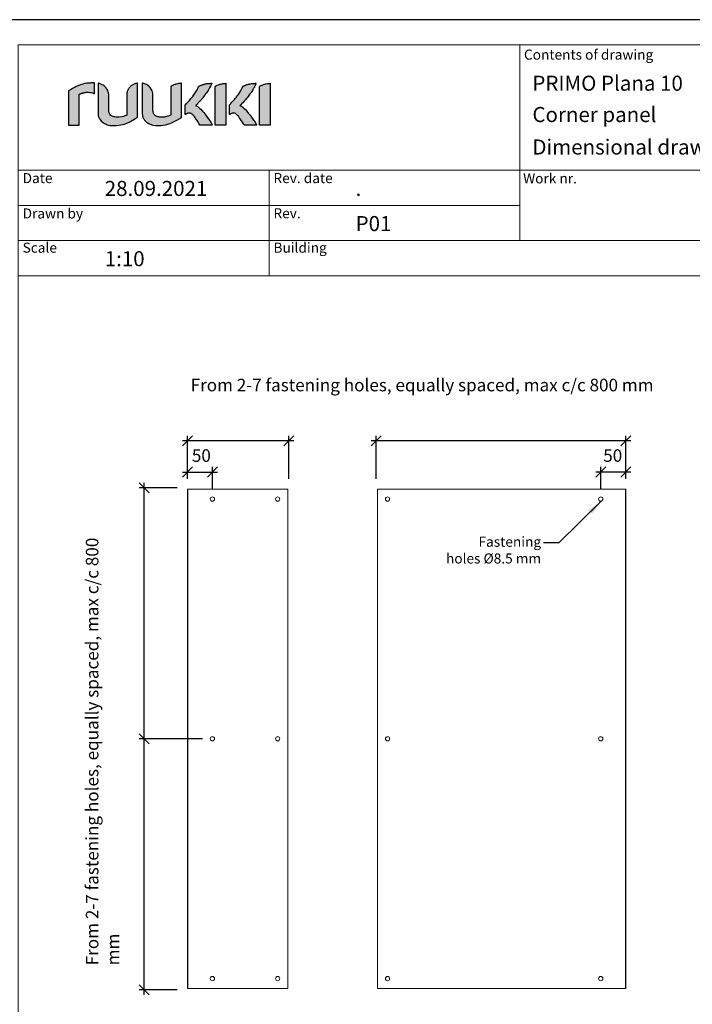
# Model space of a CAD drawing. Units: millimetres. Extents: x 0 to 8400, y 0 to 2970.
# Drawn here: x 4253 to 5594, y 1009 to 2970 of the extents above; entities that cross this region are included whole.
import ezdxf

# ---------------------------------------------------------------- set-up
doc = ezdxf.new("R2010")
doc.units = ezdxf.units.MM
doc.layers.add('a4sheet', color=2, linetype='Continuous', plot=False)
for name, color, linetype, lineweight in [('border', 2, 'Continuous', 20), ('dimensions', 6, 'Continuous', 18), ('titleBlock', 2, 'Continuous', 20), ('views', 4, 'Continuous', 15)]:
    doc.layers.add(name, color=color, linetype=linetype, lineweight=lineweight)
for name, color, linetype in [('RUUKKI', 7, 'Continuous'), ('TitleText', 2, 'Continuous'), ('Txt_Default_en', 1, 'Continuous'), ('Txt_dim_en', 2, 'Continuous'), ('Txt_info_en', 3, 'Continuous'), ('Txt_titles_en', 2, 'Continuous'), ('Txt_titles_general', 2, 'Continuous')]:
    doc.layers.add(name, color=color, linetype=linetype)
doc.styles.add('arial', font='arial.ttf')
doc.styles.add('ROMANS', font='romans')
doc.styles.get("Standard").update_dxf_attribs({"font": 'arial.ttf'})
doc.dimstyles.new('ISO-25', dxfattribs={"dimtxt": 2.5, "dimasz": 2.5, "dimexe": 1.25, "dimexo": 0.625, "dimtad": 1, "dimtxsty": 'Standard', "dimcen": 2.5, "dimadec": 0, "dimazin": 0, "dimtfac": 1, "dimtmove": 0, "dimatfit": 3, "dimfxl": 1, "dimarcsym": 0})

# ---------------------------------------------------------------- blocks, each defined once
blk = doc.blocks.new('ruukki_dwg')
at = {"layer": 'RUUKKI'}
for points in [[(-27.9, 99.7), (-27.9, 57.3), (-14.6, 57.3), (-14.6, 95.4), (-14, 95.7), (-13.7, 95.9), (-13.4, 96), (-13.1, 96.2), (-12.8, 96.3), (-12.5, 96.4), (-12.1, 96.6), (-11.5, 96.8), (-11.1, 96.9), (-10.8, 97), (-10.4, 97.1), (-10.1, 97.2), (-9.8, 97.3), (-9.1, 97.5), (-8.4, 97.6), (-7.4, 97.8), (-6.7, 97.9), (-5.8, 98.1), (-4.9, 98.1), (-3.3, 98.1), (-1.1, 98), (0.3, 97.8), (2.3, 97.3), (3.8, 96.6), (4.2, 96.4), (4.3, 96.4), (4.4, 96.4), (4.4, 96.4), (4.4, 109.6), (4.2, 109.7), (3.9, 109.7), (3.7, 109.7), (2.4, 109.7), (1.3, 109.7), (0.1, 109.7), (-1, 109.6), (-2.1, 109.5), (-3.6, 109.4), (-5.1, 109.2), (-6.5, 109), (-7.8, 108.8), (-9.9, 108.3), (-11.5, 107.8), (-13, 107.3), (-14.2, 106.9), (-15.4, 106.4), (-16.9, 105.7), (-18.1, 105.2), (-19.4, 104.5), (-23, 102.6), (-25.5, 101.1), (-26.5, 100.5), (-27.3, 100), (-27.6, 99.9), (-27.9, 99.7)], [(9.1, 109.3), (9.1, 72.2), (9.1, 70.8), (9.3, 69.4), (9.6, 68.1), (10, 66.9), (10.3, 66.1), (10.7, 65.4), (11.1, 64.6), (11.8, 63.6), (12.3, 63), (13.4, 61.8), (14.3, 61), (15.6, 60.1), (16.6, 59.4), (18.1, 58.7), (18.9, 58.3), (20.4, 57.8), (22.1, 57.3), (24.2, 56.9), (26.3, 56.7), (29.3, 56.7), (32, 56.9), (35, 57.2), (37.3, 57.6), (41.4, 58.6), (45.8, 60.2), (49.1, 61.9), (51.7, 63.3), (53, 64), (54.8, 65.1), (56, 65.8), (56.9, 66.4), (57.6, 66.9), (57.8, 67), (57.8, 88.2), (57.8, 109.5), (57.1, 109.3), (56.5, 109.1), (55.8, 108.9), (55.5, 108.8), (54.8, 108.6), (53.9, 108.2), (52.7, 107.7), (51.6, 107), (50.5, 106.3), (49.9, 105.9), (49.2, 105.2), (48.7, 104.8), (48.1, 104.1), (47.6, 103.6), (47.2, 103.1), (46.9, 102.5), (46.5, 102), (46.3, 101.7), (45.9, 100.8), (45.3, 99.2), (45, 98.2), (44.8, 97.1), (44.6, 96), (44.6, 95.3), (44.6, 94.5), (44.6, 69.8), (43.4, 69.2), (42.1, 68.7), (40.4, 68.1), (38.4, 67.6), (34.6, 67.1), (33.3, 67.1), (31.3, 67.2), (29.8, 67.4), (28.7, 67.6), (27.7, 67.9), (26.7, 68.3), (25.4, 69), (24.6, 69.8), (23.7, 70.9), (23.2, 71.7), (22.8, 72.7), (22.5, 73.7), (22.4, 74.3), (22.3, 74.9), (22.3, 75.6), (22.3, 76.2), (22.3, 76.6), (22.3, 94.3), (22.2, 95.5), (22, 97.3), (21.7, 98.4), (21.3, 99.7), (20.6, 101.2), (19.6, 102.9), (19, 103.7), (18.6, 104.1), (17.9, 104.9), (16.9, 105.7), (16.4, 106.1), (15.3, 106.8), (14.1, 107.5), (13.2, 107.9), (12.3, 108.3), (11.4, 108.7), (10.7, 108.9), (10.1, 109.1), (9.7, 109.1), (9.4, 109.2), (9.1, 109.3)], [(64, 109.5), (64, 72.2), (64, 71.3), (64.1, 70.3), (64.4, 68.5), (64.8, 67.3), (65.2, 66.1), (65.8, 65), (66.7, 63.6), (67.7, 62.4), (69.2, 61), (71.2, 59.6), (73.8, 58.3), (77, 57.3), (80.3, 56.8), (83.6, 56.7), (87.5, 56.9), (89.9, 57.2), (92.2, 57.6), (94.3, 58.1), (95.9, 58.5), (97.4, 59), (101, 60.4), (104.3, 62), (107.6, 63.8), (110.6, 65.7), (112.6, 67), (112.6, 109.2), (112.2, 109.2), (111.7, 109.1), (111.2, 109.1), (110.8, 109.1), (110.1, 109), (109.1, 108.8), (108.6, 108.7), (108.1, 108.6), (106.5, 108.2), (105.8, 108.1), (105.1, 107.9), (104.5, 107.7), (104.2, 107.6), (104, 107.5), (103.4, 107.3), (103.1, 107.2), (102.6, 107), (102.2, 106.8), (101.7, 106.6), (100.8, 106.1), (100.3, 105.8), (100, 105.6), (99.7, 105.5), (99.5, 105.3), (99.5, 69.8), (98.9, 69.5), (98, 69.1), (97.3, 68.8), (96.3, 68.4), (95.6, 68.2), (94.6, 67.9), (92.9, 67.5), (91.9, 67.3), (90.7, 67.2), (89.8, 67.1), (88.5, 67.1), (87.2, 67.1), (86.2, 67.2), (85.3, 67.3), (84.4, 67.4), (83.3, 67.7), (82.3, 68), (81.2, 68.5), (80.5, 68.9), (79.8, 69.4), (79.5, 69.7), (78.8, 70.4), (78.4, 71), (78, 71.9), (77.7, 72.6), (77.5, 73.2), (77.3, 74.3), (77.2, 75.2), (77.2, 76.2), (77.2, 76.5), (77.2, 94.5), (77.1, 95.3), (77, 96.8), (76.6, 98.5), (76.3, 99.5), (75.8, 100.8), (75.2, 102), (74.3, 103.3), (73.2, 104.6), (72, 105.7), (70.5, 106.8), (69, 107.7), (67.8, 108.2), (66.6, 108.7), (66, 108.9), (65.3, 109.1), (64.3, 109.4), (64, 109.5)], [(117.3, 82.4), (118, 83.1), (119.1, 84.2), (119.7, 84.9), (120.6, 85.9), (122.5, 88), (124.5, 90.3), (126.3, 92.5), (128, 94.7), (130.5, 98.7), (132, 101.2), (132.9, 103), (133.5, 104.2), (134, 105.3), (134.3, 105.5), (134.8, 105.8), (135.3, 106), (135.9, 106.4), (136.4, 106.6), (137, 106.8), (137.6, 107.1), (138.3, 107.4), (138.7, 107.5), (139, 107.6), (139.5, 107.7), (139.9, 107.9), (140.3, 108), (140.8, 108.1), (141.2, 108.2), (141.7, 108.3), (142.7, 108.5), (143.4, 108.7), (144.2, 108.8), (144.9, 108.8), (145.6, 108.9), (146.3, 109), (148.5, 109.1), (149.8, 109.2), (150.1, 109.2), (150.3, 109.2), (150.3, 109), (150.2, 108.8), (150, 108.3), (149.6, 107.4), (149.3, 106.7), (149, 106), (148.8, 105.7), (147.6, 103.4), (146.8, 101.9), (145.8, 100.3), (145, 99), (143.9, 97.4), (143.1, 96.4), (141.9, 94.7), (139.2, 91.3), (138.1, 89.9), (137.4, 89.1), (136.4, 87.9), (134.3, 85.6), (133.2, 84.5), (132.2, 83.5), (130.8, 82.1), (130.2, 81.6), (130.6, 81.5), (131.4, 81.2), (131.7, 81), (132.4, 80.6), (133.4, 79.9), (134.2, 79.3), (134.4, 79.1), (135.6, 78), (136.6, 76.9), (138.7, 74.6), (140.3, 72.8), (142.9, 69.7), (144.8, 67.1), (146.8, 64.2), (149.1, 60.8), (149.4, 60.4), (150, 59.3), (150.4, 58.6), (150.9, 57.8), (151, 57.5), (151.1, 57.3), (135.7, 57.3), (134.4, 59.4), (132.9, 61.8), (132, 63.2), (129.7, 66.4), (128.3, 68.2), (126.8, 69.9), (125.7, 71), (124.9, 71.6), (124.4, 71.9), (124.1, 72), (123.9, 72.1), (123.8, 72.2), (123.5, 72.2), (123.2, 72.3), (123, 72.3), (122.8, 72.3), (122.6, 72.3), (122.1, 72.3), (121.9, 72.3), (121.6, 72.2), (121.1, 72.1), (120.8, 72), (120.5, 72), (120.4, 71.9), (120.1, 71.8), (119.8, 71.7), (119.6, 71.6), (119.3, 71.5), (119, 71.3), (118.8, 71.2), (118.5, 71), (118.3, 70.9), (117.8, 70.6), (117.8, 70.6), (117.7, 70.5), (117.5, 70.5), (117.3, 70.3), (117.3, 82.4)], [(154.5, 105.3), (155, 105.6), (155.6, 106), (156.2, 106.3), (156.8, 106.6), (157.2, 106.8), (158.7, 107.4), (159.6, 107.7), (160.5, 108), (161.9, 108.3), (163.1, 108.6), (164.2, 108.8), (165.4, 109), (166.6, 109.1), (167.1, 109.1), (167.7, 109.2), (167.7, 57.3), (154.5, 57.3), (154.5, 105.3)], [(172.4, 82.4), (173.8, 83.9), (175.4, 85.6), (176.3, 86.7), (177.5, 88), (178.6, 89.1), (179.6, 90.3), (180.5, 91.4), (181.3, 92.5), (182.1, 93.5), (182.7, 94.3), (183.2, 95), (184.8, 97.4), (186, 99.3), (187, 101.2), (188.3, 103.6), (188.8, 104.8), (189.1, 105.3), (189.2, 105.4), (189.5, 105.6), (189.7, 105.7), (190, 105.9), (190.5, 106.2), (191.2, 106.5), (191.7, 106.7), (192.3, 107), (193, 107.2), (193.7, 107.5), (194.5, 107.7), (194.9, 107.9), (195.4, 108), (195.8, 108.1), (196.3, 108.2), (196.8, 108.3), (197.8, 108.5), (198.5, 108.7), (199.6, 108.8), (200.3, 108.9), (201, 108.9), (201.4, 109), (202.4, 109), (203.6, 109.1), (204, 109.1), (204.8, 109.2), (205.2, 109.2), (205.4, 109.2), (205.3, 109), (205.3, 109), (205.2, 108.8), (205.1, 108.5), (205, 108.3), (204.9, 108), (204.8, 107.7), (204.7, 107.4), (204.5, 107.1), (204.4, 106.7), (204.2, 106.4), (203.7, 105.3), (203.5, 104.9), (203.3, 104.5), (203.1, 104.1), (203, 103.9), (202.8, 103.6), (202.4, 102.8), (202, 102.2), (201.3, 101), (200, 99), (199.2, 97.8), (198.2, 96.4), (196.9, 94.7), (195.5, 92.8), (194.3, 91.3), (193.1, 89.9), (192.1, 88.7), (190.8, 87.2), (188.8, 85.1), (187.8, 84), (186.3, 82.6), (185.8, 82.1), (185.3, 81.6), (186, 81.4), (186.6, 81.1), (187, 81), (187.5, 80.6), (188, 80.2), (188.6, 79.8), (189.2, 79.3), (190.1, 78.4), (192.1, 76.5), (193.8, 74.6), (196.1, 71.9), (197.9, 69.7), (200.7, 65.8), (202.4, 63.5), (204.2, 60.8), (205.3, 58.9), (206.2, 57.3), (190.8, 57.3), (189.9, 58.8), (188.5, 61), (187.4, 62.7), (185.8, 65.1), (184.4, 66.9), (183.4, 68.2), (182.4, 69.3), (181.3, 70.4), (180.4, 71.3), (179.8, 71.8), (179.2, 72), (178.6, 72.2), (178, 72.3), (177.6, 72.3), (176.9, 72.3), (176.4, 72.2), (175.7, 72), (175.1, 71.8), (174.7, 71.6), (174.1, 71.3), (173.5, 71), (173.1, 70.8), (172.7, 70.5), (172.4, 70.4), (172.4, 70.3), (172.4, 82.4)], [(209.6, 105.3), (210.1, 105.6), (210.7, 106), (211.3, 106.3), (211.9, 106.6), (212.8, 107), (213.8, 107.4), (214.7, 107.7), (216.3, 108.2), (217.6, 108.5), (219.3, 108.8), (220.5, 109), (221.5, 109.1), (222.4, 109.1), (222.8, 109.2), (222.8, 57.3), (209.6, 57.3), (209.6, 105.3)]]:
    blk.add_lwpolyline(points, dxfattribs=at)
blk = doc.blocks.new('ruukkidwg')
at = {"layer": 'dimensions', "ltscale": 70, "xscale": 6.199999999999818, "yscale": 6.199999999999818, "zscale": 6.199999999999818}
blk.add_blockref('ruukki_dwg', (269.8, -305.9), dxfattribs=at)
blk = doc.blocks.new('DrawingSheet')
at = {"layer": 'RUUKKI'}
h = blk.add_hatch(color=256, dxfattribs=at)
h.paths.add_polyline_path([(15.03, 282.8), (15.03, 276), (17.15, 276), (17.15, 282.12), (17.25, 282.17), (17.3, 282.19), (17.35, 282.21), (17.4, 282.23), (17.45, 282.26), (17.5, 282.28), (17.55, 282.3), (17.66, 282.34), (17.72, 282.36), (17.77, 282.37), (17.82, 282.39), (17.88, 282.4), (17.93, 282.42), (18.05, 282.45), (18.15, 282.47), (18.32, 282.5), (18.42, 282.52), (18.57, 282.54), (18.72, 282.55), (18.96, 282.55), (19.32, 282.53), (19.54, 282.5), (19.87, 282.42), (20.11, 282.31), (20.18, 282.27), (20.2, 282.27), (20.21, 282.27), (20.21, 282.27), (20.21, 284.39), (20.17, 284.4), (20.13, 284.4), (20.09, 284.4), (19.89, 284.4), (19.7, 284.4), (19.52, 284.4), (19.34, 284.39), (19.17, 284.38), (18.92, 284.36), (18.69, 284.33), (18.46, 284.29), (18.25, 284.25), (17.91, 284.18), (17.66, 284.1), (17.41, 284.02), (17.22, 283.95), (17.03, 283.88), (16.78, 283.77), (16.6, 283.69), (16.38, 283.57), (15.81, 283.26), (15.41, 283.03), (15.24, 282.93), (15.12, 282.86), (15.07, 282.83)])
h.paths.add_polyline_path([(20.95, 284.34), (20.95, 278.4), (20.96, 278.17), (20.99, 277.95), (21.04, 277.74), (21.1, 277.54), (21.15, 277.42), (21.21, 277.3), (21.28, 277.18), (21.39, 277.02), (21.47, 276.92), (21.64, 276.73), (21.79, 276.6), (22, 276.45), (22.16, 276.34), (22.4, 276.23), (22.52, 276.17), (22.77, 276.08), (23.03, 276.01), (23.37, 275.95), (23.71, 275.92), (24.2, 275.91), (24.63, 275.94), (25.11, 275.99), (25.48, 276.05), (26.14, 276.22), (26.83, 276.48), (27.37, 276.74), (27.78, 276.96), (28, 277.08), (28.28, 277.25), (28.48, 277.38), (28.62, 277.46), (28.73, 277.54), (28.76, 277.56), (28.76, 280.96), (28.76, 284.37), (28.65, 284.34), (28.55, 284.31), (28.44, 284.28), (28.39, 284.26), (28.29, 284.23), (28.14, 284.17), (27.95, 284.08), (27.76, 283.97), (27.59, 283.86), (27.5, 283.79), (27.38, 283.69), (27.31, 283.62), (27.2, 283.51), (27.13, 283.43), (27.07, 283.34), (27.01, 283.26), (26.95, 283.17), (26.93, 283.12), (26.85, 282.98), (26.76, 282.73), (26.71, 282.56), (26.67, 282.39), (26.65, 282.22), (26.64, 282.09), (26.64, 281.97), (26.64, 278.01), (26.45, 277.91), (26.24, 277.83), (25.98, 277.74), (25.65, 277.65), (25.04, 277.57), (24.83, 277.57), (24.51, 277.59), (24.28, 277.62), (24.1, 277.66), (23.93, 277.7), (23.78, 277.77), (23.58, 277.88), (23.44, 278), (23.29, 278.18), (23.22, 278.32), (23.15, 278.47), (23.11, 278.64), (23.09, 278.73), (23.08, 278.83), (23.07, 278.93), (23.07, 279.04), (23.07, 279.09), (23.07, 281.94), (23.06, 282.13), (23.02, 282.42), (22.98, 282.59), (22.92, 282.8), (22.81, 283.04), (22.64, 283.32), (22.54, 283.44), (22.47, 283.51), (22.36, 283.63), (22.21, 283.76), (22.12, 283.83), (21.95, 283.95), (21.77, 284.05), (21.62, 284.12), (21.47, 284.19), (21.32, 284.24), (21.22, 284.27), (21.11, 284.3), (21.06, 284.32), (21.01, 284.33)])
h.paths.add_polyline_path([(29.75, 284.37), (29.75, 278.4), (29.76, 278.24), (29.77, 278.09), (29.82, 277.81), (29.88, 277.61), (29.95, 277.42), (30.04, 277.24), (30.19, 277.02), (30.35, 276.82), (30.59, 276.6), (30.91, 276.38), (31.32, 276.17), (31.83, 276.01), (32.37, 275.93), (32.9, 275.91), (33.52, 275.94), (33.92, 275.99), (34.28, 276.05), (34.62, 276.13), (34.87, 276.2), (35.12, 276.28), (35.69, 276.5), (36.22, 276.77), (36.75, 277.05), (37.23, 277.34), (37.55, 277.56), (37.55, 284.32), (37.48, 284.32), (37.41, 284.31), (37.32, 284.31), (37.27, 284.3), (37.14, 284.29), (36.99, 284.26), (36.91, 284.25), (36.82, 284.23), (36.56, 284.17), (36.45, 284.14), (36.35, 284.11), (36.25, 284.08), (36.21, 284.07), (36.16, 284.05), (36.07, 284.02), (36.03, 284.01), (35.95, 283.97), (35.87, 283.94), (35.8, 283.91), (35.65, 283.83), (35.57, 283.78), (35.52, 283.75), (35.48, 283.73), (35.44, 283.7), (35.44, 278.01), (35.35, 277.96), (35.2, 277.89), (35.1, 277.85), (34.94, 277.79), (34.83, 277.75), (34.67, 277.71), (34.39, 277.64), (34.23, 277.61), (34.03, 277.59), (33.88, 277.57), (33.68, 277.57), (33.47, 277.58), (33.32, 277.59), (33.17, 277.6), (33.03, 277.63), (32.86, 277.67), (32.69, 277.72), (32.51, 277.8), (32.41, 277.86), (32.29, 277.95), (32.24, 278), (32.14, 278.11), (32.07, 278.21), (32, 278.35), (31.95, 278.47), (31.93, 278.55), (31.89, 278.73), (31.88, 278.87), (31.87, 279.03), (31.87, 279.09), (31.87, 281.97), (31.86, 282.09), (31.84, 282.33), (31.78, 282.62), (31.73, 282.78), (31.65, 282.98), (31.55, 283.17), (31.41, 283.38), (31.24, 283.58), (31.05, 283.76), (30.79, 283.94), (30.57, 284.08), (30.37, 284.17), (30.17, 284.25), (30.07, 284.28), (29.96, 284.31), (29.81, 284.35)])
h.paths.add_polyline_path([(38.3, 280.03), (38.41, 280.13), (38.58, 280.32), (38.68, 280.43), (38.83, 280.59), (39.13, 280.92), (39.46, 281.3), (39.74, 281.65), (40.01, 282), (40.42, 282.64), (40.65, 283.05), (40.81, 283.34), (40.9, 283.52), (40.98, 283.7), (41.03, 283.73), (41.1, 283.78), (41.18, 283.82), (41.28, 283.87), (41.36, 283.91), (41.45, 283.95), (41.55, 283.99), (41.66, 284.03), (41.72, 284.05), (41.78, 284.07), (41.85, 284.09), (41.92, 284.11), (41.99, 284.13), (42.06, 284.15), (42.14, 284.17), (42.21, 284.19), (42.38, 284.22), (42.49, 284.24), (42.6, 284.25), (42.72, 284.27), (42.84, 284.28), (42.95, 284.29), (43.3, 284.31), (43.51, 284.32), (43.56, 284.32), (43.59, 284.32), (43.58, 284.29), (43.57, 284.25), (43.54, 284.18), (43.48, 284.03), (43.43, 283.93), (43.38, 283.81), (43.35, 283.76), (43.16, 283.39), (43.03, 283.16), (42.87, 282.9), (42.73, 282.68), (42.57, 282.44), (42.44, 282.27), (42.24, 282), (41.81, 281.45), (41.63, 281.23), (41.52, 281.1), (41.36, 280.91), (41.02, 280.55), (40.85, 280.37), (40.69, 280.21), (40.46, 279.98), (40.37, 279.9), (40.43, 279.89), (40.56, 279.84), (40.61, 279.81), (40.73, 279.74), (40.88, 279.64), (41.01, 279.53), (41.04, 279.5), (41.23, 279.32), (41.39, 279.15), (41.74, 278.79), (41.99, 278.49), (42.4, 277.99), (42.71, 277.57), (43.03, 277.12), (43.4, 276.56), (43.44, 276.5), (43.54, 276.32), (43.6, 276.22), (43.68, 276.08), (43.7, 276.04), (43.72, 276), (41.25, 276), (41.04, 276.35), (40.8, 276.73), (40.66, 276.95), (40.29, 277.47), (40.07, 277.75), (39.83, 278.02), (39.65, 278.19), (39.52, 278.3), (39.43, 278.35), (39.4, 278.37), (39.36, 278.38), (39.34, 278.39), (39.3, 278.4), (39.25, 278.4), (39.21, 278.41), (39.19, 278.41), (39.14, 278.41), (39.08, 278.41), (39.03, 278.4), (38.99, 278.4), (38.91, 278.38), (38.86, 278.37), (38.82, 278.36), (38.79, 278.35), (38.75, 278.33), (38.7, 278.31), (38.67, 278.3), (38.63, 278.28), (38.58, 278.25), (38.54, 278.23), (38.49, 278.21), (38.46, 278.18), (38.39, 278.14), (38.36, 278.13), (38.34, 278.11), (38.3, 278.09)])
h.paths.add_polyline_path([(44.26, 283.7), (44.34, 283.75), (44.44, 283.81), (44.53, 283.86), (44.63, 283.91), (44.7, 283.94), (44.94, 284.04), (45.08, 284.08), (45.23, 284.13), (45.44, 284.19), (45.64, 284.23), (45.81, 284.26), (46.01, 284.29), (46.21, 284.31), (46.28, 284.31), (46.38, 284.32), (46.38, 276), (44.26, 276)])
h.paths.add_polyline_path([(47.13, 280.03), (47.36, 280.27), (47.61, 280.54), (47.76, 280.71), (47.95, 280.92), (48.12, 281.11), (48.28, 281.3), (48.43, 281.48), (48.56, 281.65), (48.68, 281.8), (48.79, 281.94), (48.87, 282.06), (49.12, 282.43), (49.31, 282.74), (49.48, 283.05), (49.68, 283.43), (49.77, 283.61), (49.81, 283.7), (49.82, 283.71), (49.88, 283.75), (49.9, 283.76), (49.95, 283.79), (50.03, 283.84), (50.14, 283.89), (50.23, 283.93), (50.33, 283.97), (50.43, 284.01), (50.55, 284.05), (50.68, 284.09), (50.74, 284.11), (50.81, 284.13), (50.88, 284.15), (50.96, 284.17), (51.04, 284.19), (51.2, 284.22), (51.31, 284.24), (51.49, 284.26), (51.6, 284.27), (51.72, 284.28), (51.77, 284.29), (51.94, 284.3), (52.13, 284.31), (52.2, 284.31), (52.33, 284.32), (52.38, 284.32), (52.42, 284.32), (52.41, 284.29), (52.4, 284.25), (52.38, 284.22), (52.36, 284.18), (52.34, 284.13), (52.32, 284.09), (52.3, 284.03), (52.28, 283.98), (52.25, 283.93), (52.23, 283.87), (52.14, 283.7), (52.11, 283.64), (52.08, 283.58), (52.05, 283.51), (52.03, 283.47), (52.01, 283.43), (51.93, 283.3), (51.88, 283.21), (51.76, 283.01), (51.56, 282.68), (51.43, 282.5), (51.26, 282.27), (51.07, 282), (50.83, 281.69), (50.64, 281.45), (50.46, 281.23), (50.29, 281.04), (50.08, 280.8), (49.76, 280.46), (49.59, 280.29), (49.37, 280.07), (49.28, 279.98), (49.2, 279.9), (49.3, 279.87), (49.41, 279.82), (49.46, 279.8), (49.55, 279.74), (49.64, 279.68), (49.73, 279.61), (49.83, 279.53), (49.97, 279.39), (50.29, 279.08), (50.56, 278.79), (50.93, 278.35), (51.22, 277.99), (51.67, 277.37), (51.94, 276.99), (52.22, 276.56), (52.4, 276.27), (52.55, 276), (50.07, 276), (49.93, 276.24), (49.71, 276.6), (49.53, 276.87), (49.27, 277.25), (49.06, 277.54), (48.89, 277.75), (48.74, 277.93), (48.56, 278.11), (48.42, 278.24), (48.31, 278.33), (48.22, 278.37), (48.12, 278.4), (48.03, 278.41), (47.97, 278.41), (47.86, 278.4), (47.77, 278.39), (47.66, 278.36), (47.57, 278.33), (47.5, 278.3), (47.4, 278.25), (47.31, 278.21), (47.24, 278.16), (47.18, 278.13), (47.14, 278.1), (47.13, 278.09)])
h.paths.add_polyline_path([(53.1, 283.7), (53.18, 283.75), (53.28, 283.81), (53.37, 283.86), (53.46, 283.91), (53.61, 283.97), (53.77, 284.04), (53.91, 284.08), (54.17, 284.16), (54.38, 284.21), (54.65, 284.26), (54.85, 284.29), (55, 284.3), (55.15, 284.31), (55.21, 284.32), (55.21, 276), (53.1, 276)])
at = {"layer": 'a4sheet'}
blk.add_lwpolyline([(0, 0), (210, 0), (210, 297), (0, 297)], close=True, dxfattribs=at)
at = {"layer": 'border'}
blk.add_lwpolyline([(5, 5), (205, 5), (205, 292), (5, 292)], close=True, dxfattribs=at)
at = {"layer": 'titleBlock'}
for p, q in [((105, 292), (105, 253)), ((5, 267), (205, 267)), ((55, 267), (55, 246)), ((105, 260), (5, 260)), ((5, 253), (205, 253)), ((5, 246), (205, 246))]:
    blk.add_line(p, q, dxfattribs=at)
at = {"layer": 'RUUKKI', "xscale": 0.02585210225806804, "yscale": 0.02585210225806804, "zscale": 0.02585210225806804}
blk.add_blockref('ruukkidwg', (12.52, 274.73), dxfattribs=at)
at = {"layer": 'TitleText', "style": 'arial'}
for tag, p in [('CONTENTS1', (107.49, 282.85)), ('CONTENTS2', (107.49, 276.61)), ('CONTENTS3', (107.49, 270.14)), ('CREATED', (22.26, 261.89)), ('REVDATE', (72.26, 261.89)), ('WORKNR', (108.45, 257.35)), ('DRAWINGNR', (158.45, 257.35)), ('RV', (196.98, 257.35)), ('REV', (72.26, 254.89)), ('SCALE', (22.26, 247.89)), ('BUILDING', (72.26, 247.89))]:
    blk.add_attdef(tag, p, '', height=3, dxfattribs=at)
at = {"layer": 'Txt_Default_en', "color": 1, "style": 'arial'}
for s, p in [('Contents of drawing', (105.81, 289.04)), ('Date', (5.9, 264.45)), ('Rev. date', (55.89, 264.45)), ('Work nr.', (105.65, 264.39)), ('Drawn by', (5.9, 257.41)), ('Rev.', (55.89, 257.44)), ('Scale', (5.9, 250.59)), ('Building', (55.89, 250.59))]:
    blk.add_text(s, height=2, dxfattribs=at).set_placement(p)
blk = doc.blocks.new('*D37')
at = {"layer": 'DEFPOINTS', "color": 0, "transparency": 16777216}
for p in [(4963.7, 2131.2), (4963.7, 2035.3), (5461.2, 2035.2)]:
    blk.add_point(p, dxfattribs=at)
at = {"layer": 'dimensions', "color": 6, "lineweight": -2, "transparency": 16777216}
for p, q in [((4953.7, 2121.2), (4973.7, 2141.2)), ((4963.7, 2055.3), (4963.7, 2141.2)), ((5451.2, 2121.2), (5471.2, 2141.2)), ((5461.2, 2055.2), (5461.2, 2141.2)), ((5471.2, 2131.2), (4953.7, 2131.2))]:
    blk.add_line(p, q, dxfattribs=at)
blk = doc.blocks.new('*D38')
at = {"layer": 'DEFPOINTS', "color": 0, "transparency": 16777216}
for p in [(4587.3, 2131.2), (4587.3, 2035.2), (4789.8, 2035.2)]:
    blk.add_point(p, dxfattribs=at)
at = {"layer": 'dimensions', "color": 6, "lineweight": -2, "transparency": 16777216}
for p, q in [((4577.3, 2121.2), (4597.3, 2141.2)), ((4587.3, 2055.2), (4587.3, 2141.2)), ((4779.8, 2121.2), (4799.8, 2141.2)), ((4789.8, 2055.2), (4789.8, 2141.2)), ((4799.8, 2131.2), (4577.3, 2131.2))]:
    blk.add_line(p, q, dxfattribs=at)
blk = doc.blocks.new('*D39')
at = {"layer": 'DEFPOINTS', "color": 0, "transparency": 16777216}
for p in [(4501.3, 1537.7), (4607.3, 1537.7), (4587.3, 1037.7)]:
    blk.add_point(p, dxfattribs=at)
at = {"layer": 'dimensions', "color": 6, "lineweight": -2, "transparency": 16777216}
for p, q in [((4511.3, 1527.7), (4491.3, 1547.7)), ((4587.3, 1537.7), (4491.3, 1537.7)), ((4501.3, 1027.7), (4501.3, 1547.7)), ((4511.3, 1027.7), (4491.3, 1047.7)), ((4567.3, 1037.7), (4491.3, 1037.7))]:
    blk.add_line(p, q, dxfattribs=at)
blk = doc.blocks.new('*D40')
at = {"layer": 'DEFPOINTS', "color": 0, "transparency": 16777216}
for p in [(4501.3, 2037.7), (4587.3, 2037.7), (4637.3, 1537.7)]:
    blk.add_point(p, dxfattribs=at)
at = {"layer": 'dimensions', "color": 6, "lineweight": -2, "transparency": 16777216}
for p, q in [((4511.3, 2027.7), (4491.3, 2047.7)), ((4501.3, 1527.7), (4501.3, 2047.7)), ((4567.3, 2037.7), (4491.3, 2037.7)), ((4511.3, 1527.7), (4491.3, 1547.7)), ((4617.3, 1537.7), (4491.3, 1537.7))]:
    blk.add_line(p, q, dxfattribs=at)
blk = doc.blocks.new('*D42')
at = {"layer": 'DEFPOINTS', "color": 0, "transparency": 16777216}
for p in [(4637.3, 2069.1), (4587.3, 2035.2), (4637.3, 2015.2)]:
    blk.add_point(p, dxfattribs=at)
at = {"layer": 'dimensions', "color": 6, "lineweight": -2, "transparency": 16777216}
for p, q in [((4577.3, 2059.1), (4597.3, 2079.1)), ((4587.3, 2055.2), (4587.3, 2079.1)), ((4627.3, 2059.1), (4647.3, 2079.1)), ((4637.3, 2035.2), (4637.3, 2079.1)), ((4577.3, 2069.1), (4647.3, 2069.1))]:
    blk.add_line(p, q, dxfattribs=at)
at = {"layer": 'dimensions', "color": 2, "transparency": 16777216, "insert": (4615.2, 2098.6), "char_height": 25, "attachment_point": 5, "style": 'arial'}
blk.add_mtext('50', dxfattribs=at)
blk = doc.blocks.new('*D48')
at = {"layer": 'DEFPOINTS', "color": 0, "transparency": 16777216}
for p in [(5411.2, 2069.1), (5461.2, 2035.2), (5411.2, 2015.2)]:
    blk.add_point(p, dxfattribs=at)
at = {"layer": 'dimensions', "color": 6, "lineweight": -2, "transparency": 16777216}
for p, q in [((5401.2, 2059.1), (5421.2, 2079.1)), ((5411.2, 2035.2), (5411.2, 2079.1)), ((5451.2, 2059.1), (5471.2, 2079.1)), ((5461.2, 2055.2), (5461.2, 2079.1)), ((5471.2, 2069.1), (5401.2, 2069.1))]:
    blk.add_line(p, q, dxfattribs=at)
at = {"layer": 'dimensions', "color": 2, "transparency": 16777216, "insert": (5435, 2098.6), "char_height": 25, "attachment_point": 5, "style": 'arial'}
blk.add_mtext('50', dxfattribs=at)

msp = doc.modelspace()

# ---------------------------------------------------------------- linework, layer by layer
at = {"layer": 'views'}
for p, q in [((4588.3, 2035.2), (4588.3, 1040.2)), ((5460.2, 2035.2), (5460.2, 1040.2))]:
    msp.add_line(p, q, dxfattribs=at)
for points in [[(4787.3, 2035.2), (4587.3, 2035.2), (4587.3, 1040.2), (4787.3, 1040.2)], [(4966.2, 2035.2), (5461.2, 2035.2), (5461.2, 1040.2), (4966.2, 1040.2)]]:
    msp.add_lwpolyline(points, close=True, dxfattribs=at)
for centre in [(4637.3, 2015.2), (4767.3, 2015.2), (4986.2, 2015.2), (5411.2, 2015.2), (4637.3, 1537.7), (4767.3, 1537.7), (4986.2, 1537.7), (5411.2, 1537.7), (4637.3, 1060.2), (4767.3, 1060.2), (4986.2, 1060.2), (5411.2, 1060.2)]:
    msp.add_circle(centre, 4.25, dxfattribs=at)

# ---------------------------------------------------------------- block references
at = {"layer": 'titleBlock'}
ref = msp.add_blockref('DrawingSheet', (4200, 0), dxfattribs=dict(at, xscale=10, yscale=10, zscale=10))
ref.add_attrib('MODELREV', 'P01', (4922.6, 2548.9), dxfattribs={"layer": 'Txt_titles_general', "height": 30, "style": 'arial'})
ref.add_attrib('REVDATE', '.', (4922.6, 2618.9), dxfattribs={"layer": 'Txt_titles_general', "height": 30, "style": 'arial'})
ref.add_attrib('SCALE', '1:10', (4422.6, 2478.9), dxfattribs={"layer": 'Txt_titles_general', "height": 30, "style": 'arial'})
ref.add_attrib('CREATED', '28.09.2021', (4422.6, 2618.9), dxfattribs={"layer": 'Txt_titles_general', "height": 30, "style": 'arial'})
ref.add_attrib('CONTENTS3', 'Dimensional drawing', (5274.9, 2701.4), dxfattribs={"layer": 'Txt_titles_en', "height": 30, "style": 'arial'})
ref.add_attrib('CONTENTS2', 'Corner panel', (5274.9, 2766.1), dxfattribs={"layer": 'Txt_titles_en', "height": 30, "style": 'arial'})
ref.add_attrib('CONTENTS1', 'PRIMO Plana 10', (5274.9, 2828.5), dxfattribs={"layer": 'Txt_titles_general', "height": 30, "style": 'arial'})

# ---------------------------------------------------------------- texts
at = {"layer": 'Txt_dim_en', "color": 2, "insert": (5292.3, 1940.2), "char_height": 20, "attachment_point": 3, "style": 'ROMANS'}
msp.add_mtext('{\\fArial|b0|i0|c186|p34;Fastening\\fArial|b0|i0|c0|p34;\\P\\fArial|b0|i0|c186|p34;holes\\fArial|b0|i0|c0|p34; \\fArial|b0|i0|c186|p34;Ø8.5\\fArial|b0|i0|c0|p34; mm}', dxfattribs=at)
at = {"layer": 'Txt_info_en', "insert": (4593.8, 2254.8), "char_height": 25, "width": 924.924, "attachment_point": 1, "style": 'ROMANS'}
msp.add_mtext('{\\fArial|b0|i0|c186|p34;From 2-7 fastening holes, equally spaced, max c/c 800 mm}', dxfattribs=at)
at = {"layer": 'Txt_info_en', "insert": (4385, 1086.5), "char_height": 25, "width": 921.867, "attachment_point": 1, "rotation": 90, "style": 'ROMANS'}
msp.add_mtext('{\\fArial|b0|i0|c186|p34;From 2-7 fastening holes, equally spaced, max c/c 800 mm}', dxfattribs=at)

# ---------------------------------------------------------------- dimensions: what is measured, and where the dimension line sits
at = {"layer": 'dimensions'}
for base, p1, p2, picture, middle in [((4587.3, 2131.2), (4789.8, 2035.2), (4587.3, 2035.2), '*D38', (4688.6, 2131.2)), ((4963.7, 2131.2), (5461.2, 2035.2), (4963.7, 2035.3), '*D37', (5212.4, 2131.2))]:
    dim = msp.add_linear_dim(base=base, p1=p1, p2=p2, text=' ', dimstyle='ISO-25', override={"dimscale": 10, "dimasz": 3, "dimexe": 1, "dimexo": 2, "dimgap": 0.5, "dimtad": 0, "dimdec": 0, "dimtxsty": 'arial', "dimtsz": 1, "dimdle": 1, "dimclrd": 6, "dimclre": 6, "dimclrt": 2, "dimtix": 1, "dimtmove": 2, "dimtvp": 1}, dxfattribs=at)
    dim.commit()
    dim.dimension.update_dxf_attribs({"geometry": picture, "text_midpoint": middle})
for base, p1, p2, picture, middle in [((4637.3, 2069.1), (4587.3, 2035.2), (4637.3, 2015.2), '*D42', (4615.2, 2073.1)), ((5411.2, 2069.1), (5461.2, 2035.2), (5411.2, 2015.2), '*D48', (5435, 2073.1))]:
    dim = msp.add_linear_dim(base=base, p1=p1, p2=p2, angle=180, dimstyle='ISO-25', override={"dimscale": 10, "dimasz": 3, "dimexe": 1, "dimexo": 2, "dimgap": 0.5, "dimtad": 0, "dimdec": 0, "dimtxsty": 'arial', "dimtsz": 1, "dimdle": 1, "dimclrd": 6, "dimclre": 6, "dimclrt": 2, "dimtix": 1, "dimtmove": 1, "dimtvp": 1}, dxfattribs=at)
    dim.commit()
    dim.dimension.update_dxf_attribs({"geometry": picture, "text_midpoint": middle, "dimtype": 160})
for base, p1, p2, picture, middle in [((4501.3, 2037.7), (4637.3, 1537.7), (4587.3, 2037.7), '*D40', (4501.3, 1787.7)), ((4501.3, 1537.7), (4587.3, 1037.7), (4607.3, 1537.7), '*D39', (4501.3, 1287.7))]:
    dim = msp.add_linear_dim(base=base, p1=p1, p2=p2, angle=270, text=' ', dimstyle='ISO-25', override={"dimscale": 10, "dimasz": 3, "dimexe": 1, "dimexo": 2, "dimgap": 0.5, "dimtad": 0, "dimdec": 0, "dimtxsty": 'arial', "dimtsz": 1, "dimdle": 1, "dimclrd": 6, "dimclre": 6, "dimclrt": 2, "dimtix": 1, "dimtmove": 2, "dimtvp": 1}, dxfattribs=at)
    dim.commit()
    dim.dimension.update_dxf_attribs({"geometry": picture, "text_midpoint": middle})

# ---------------------------------------------------------------- leaders
at = {"annotation_type": 0, "has_hookline": 1, "hookline_direction": 1, "text_width": 185.8}
msp.add_leader([(5411.6, 2010.3), (5327.3, 1927.7), (5297.3, 1927.7)], dimstyle='ISO-25', override={"dimscale": 10, "dimasz": 3, "dimexe": 1, "dimexo": 2, "dimgap": 0.5, "dimtad": 0, "dimdec": 0, "dimtxsty": 'ROMANS', "dimtsz": 1, "dimdle": 1, "dimclrd": 6, "dimclre": 6, "dimclrt": 2, "dimtix": 1, "dimtmove": 2, "dimtvp": 1}, dxfattribs=at)

doc.saveas('drawing.dxf')
